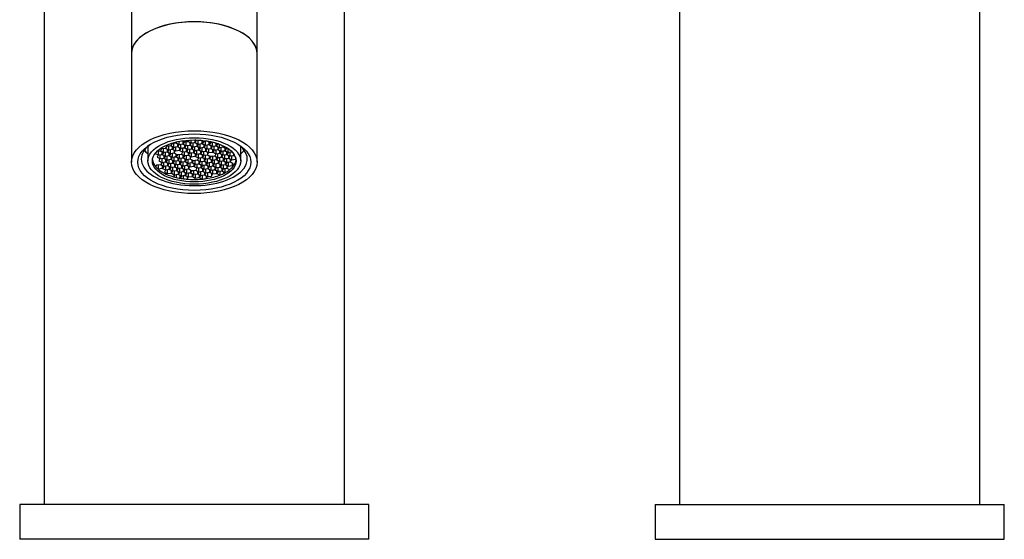
# Model space of a CAD drawing. Units: inches. Extents: x -328 to -29, y -58 to 322.
# Drawn here: x -325 to -184, y 173 to 247 of the extents above; entities that cross this region are included whole.
import ezdxf

# ---------------------------------------------------------------- set-up
doc = ezdxf.new("R2010")
doc.units = ezdxf.units.IN
for name, color, linetype in [('015002', 7, 'Continuous'), ('016056', 7, 'Continuous'), ('016057', 7, 'Continuous'), ('041018', 7, 'Continuous'), ('Default', 7, 'Continuous')]:
    doc.layers.add(name, color=color, linetype=linetype)

# ---------------------------------------------------------------- blocks, each defined once
blk = doc.blocks.new('SE6')
at = {"layer": '015002', "color": 7, "linetype": 'Continuous', "ltscale": 25.4}
for p, q in [((-301.99, 229.72), (-302.28, 229.87)), ((-302.23, 229.88), (-301.97, 229.75)), ((-301.97, 229.91), (-301.97, 229.75)), ((-301.41, 229.81), (-301.31, 229.98)), ((-301.41, 229.97), (-301.41, 229.81)), ((-301.26, 229.98), (-301.36, 229.79)), ((-300.96, 230), (-300.96, 229.59)), ((-300.4, 230.01), (-300.4, 229.66)), ((-300.4, 229.66), (-300.24, 229.93)), ((-300.24, 229.93), (-300.38, 230.01)), ((-300.2, 229.91), (-300.36, 229.64)), ((-299.67, 229.98), (-300.2, 229.91)), ((-299.96, 229.94), (-299.96, 229.43)), ((-299.24, 229.77), (-299.63, 229.97)), ((-299.54, 229.97), (-299.22, 229.8)), ((-299.22, 229.94), (-299.22, 229.8)), ((-299.22, 229.8), (-298.69, 229.87)), ((-307.14, 229.11), (-307.14, 227.01)), ((-305.18, 228.73), (-305.34, 228.46)), ((-305.34, 228.46), (-304.94, 228.25)), ((-304.62, 228.8), (-305.18, 228.73)), ((-304.94, 228.76), (-304.94, 228.25)), ((-304.22, 228.59), (-304.62, 228.8)), ((-304.44, 229.11), (-304.6, 228.83)), ((-304.6, 228.83), (-304.2, 228.62)), ((-303.88, 229.18), (-304.44, 229.11)), ((-304.38, 228.68), (-304.38, 228.32)), ((-304.38, 228.32), (-304.22, 228.59)), ((-304.17, 228.57), (-304.33, 228.3)), ((-304.2, 229.14), (-304.2, 228.62)), ((-304.2, 228.62), (-303.64, 228.69)), ((-303.61, 228.64), (-304.17, 228.57)), ((-303.93, 228.6), (-303.93, 228.09)), ((-303.48, 228.97), (-303.88, 229.18)), ((-303.69, 229.48), (-303.86, 229.2)), ((-303.86, 229.2), (-303.46, 229)), ((-303.13, 229.55), (-303.69, 229.48)), ((-303.64, 229.05), (-303.64, 228.69)), ((-303.64, 228.69), (-303.48, 228.97)), ((-303.21, 228.43), (-303.61, 228.64)), ((-303.43, 228.95), (-303.59, 228.67)), ((-303.59, 228.67), (-303.19, 228.46)), ((-303.46, 229.51), (-303.46, 229)), ((-303.46, 229), (-302.89, 229.07)), ((-302.87, 229.02), (-303.43, 228.95)), ((-303.37, 228.52), (-303.37, 228.16)), ((-303.19, 228.98), (-303.19, 228.46)), ((-303.19, 228.46), (-302.63, 228.53)), ((-302.73, 229.34), (-303.13, 229.55)), ((-303.03, 229.73), (-303.11, 229.58)), ((-303.11, 229.58), (-302.71, 229.37)), ((-302.89, 229.43), (-302.89, 229.07)), ((-302.89, 229.07), (-302.73, 229.34)), ((-302.47, 228.81), (-302.87, 229.02)), ((-302.69, 229.32), (-302.85, 229.05)), ((-302.85, 229.05), (-302.45, 228.84)), ((-302.71, 229.79), (-302.71, 229.37)), ((-302.71, 229.37), (-302.15, 229.44)), ((-302.13, 229.39), (-302.69, 229.32)), ((-302.63, 228.89), (-302.63, 228.53)), ((-302.63, 228.53), (-302.47, 228.81)), ((-302.43, 228.79), (-302.59, 228.51)), ((-302.59, 228.51), (-302.19, 228.3)), ((-302.45, 229.35), (-302.45, 228.84)), ((-302.45, 228.84), (-301.89, 228.91)), ((-301.87, 228.86), (-302.43, 228.79)), ((-302.19, 228.82), (-302.19, 228.3)), ((-302.15, 229.8), (-302.15, 229.44)), ((-302.15, 229.44), (-301.99, 229.72)), ((-301.73, 229.18), (-302.13, 229.39)), ((-301.95, 229.7), (-302.11, 229.42)), ((-302.11, 229.42), (-301.71, 229.21)), ((-301.97, 229.75), (-301.41, 229.81)), ((-301.39, 229.77), (-301.95, 229.7)), ((-301.89, 229.27), (-301.89, 228.91)), ((-301.89, 228.91), (-301.73, 229.18)), ((-301.47, 228.65), (-301.87, 228.86)), ((-301.68, 229.16), (-301.84, 228.89)), ((-301.84, 228.89), (-301.44, 228.68)), ((-301.71, 229.73), (-301.71, 229.21)), ((-301.71, 229.21), (-301.15, 229.28)), ((-301.12, 229.23), (-301.68, 229.16)), ((-301.63, 228.73), (-301.63, 228.37)), ((-301.63, 228.37), (-301.47, 228.65)), ((-301.42, 228.63), (-301.58, 228.35)), ((-301.44, 229.19), (-301.44, 228.68)), ((-301.44, 228.68), (-300.88, 228.75)), ((-300.86, 228.7), (-301.42, 228.63)), ((-300.99, 229.56), (-301.39, 229.77)), ((-301.36, 229.79), (-300.96, 229.59)), ((-301.18, 228.66), (-301.18, 228.14)), ((-301.15, 229.64), (-301.15, 229.28)), ((-301.15, 229.28), (-300.99, 229.56)), ((-300.72, 229.02), (-301.12, 229.23)), ((-300.94, 229.54), (-301.1, 229.26)), ((-301.1, 229.26), (-300.7, 229.05)), ((-300.96, 229.59), (-300.4, 229.66)), ((-300.38, 229.61), (-300.94, 229.54)), ((-300.88, 229.11), (-300.88, 228.75)), ((-300.88, 228.75), (-300.72, 229.02)), ((-300.46, 228.49), (-300.86, 228.7)), ((-300.68, 229), (-300.84, 228.73)), ((-300.84, 228.73), (-300.44, 228.52)), ((-300.7, 229.57), (-300.7, 229.05)), ((-300.7, 229.05), (-300.14, 229.12)), ((-300.12, 229.07), (-300.68, 229)), ((-300.62, 228.57), (-300.62, 228.21)), ((-300.62, 228.21), (-300.46, 228.49)), ((-300.42, 228.47), (-300.58, 228.19)), ((-300.44, 229.03), (-300.44, 228.52)), ((-300.44, 228.52), (-299.88, 228.59)), ((-299.85, 228.54), (-300.42, 228.47)), ((-299.98, 229.4), (-300.38, 229.61)), ((-300.36, 229.64), (-299.96, 229.43)), ((-300.18, 228.5), (-300.18, 227.98)), ((-300.14, 229.48), (-300.14, 229.12)), ((-300.14, 229.12), (-299.98, 229.4)), ((-299.72, 228.86), (-300.12, 229.07)), ((-299.94, 229.38), (-300.1, 229.1)), ((-300.1, 229.1), (-299.7, 228.89)), ((-299.96, 229.43), (-299.4, 229.5)), ((-299.38, 229.45), (-299.94, 229.38)), ((-299.88, 228.95), (-299.88, 228.59)), ((-299.88, 228.59), (-299.72, 228.86)), ((-299.45, 228.33), (-299.85, 228.54)), ((-299.67, 228.84), (-299.83, 228.57)), ((-299.83, 228.57), (-299.43, 228.36)), ((-299.7, 229.41), (-299.7, 228.89)), ((-299.7, 228.89), (-299.14, 228.96)), ((-299.11, 228.91), (-299.67, 228.84)), ((-299.43, 228.87), (-299.43, 228.36)), ((-299.4, 229.86), (-299.4, 229.5)), ((-299.4, 229.5), (-299.24, 229.77)), ((-298.98, 229.24), (-299.38, 229.45)), ((-299.19, 229.75), (-299.35, 229.48)), ((-299.35, 229.48), (-298.95, 229.27)), ((-298.63, 229.82), (-299.19, 229.75)), ((-299.14, 229.32), (-299.14, 228.96)), ((-299.14, 228.96), (-298.98, 229.24)), ((-298.71, 228.7), (-299.11, 228.91)), ((-298.93, 229.22), (-299.09, 228.94)), ((-299.09, 228.94), (-298.69, 228.73)), ((-298.95, 229.78), (-298.95, 229.27)), ((-298.95, 229.27), (-298.39, 229.34)), ((-298.37, 229.29), (-298.93, 229.22)), ((-298.87, 228.79), (-298.87, 228.43)), ((-298.87, 228.43), (-298.71, 228.7)), ((-298.67, 228.68), (-298.83, 228.41)), ((-298.69, 229.25), (-298.69, 228.73)), ((-298.69, 228.73), (-298.13, 228.8)), ((-298.11, 228.75), (-298.67, 228.68)), ((-298.23, 229.61), (-298.63, 229.82)), ((-298.61, 229.85), (-298.61, 229.85)), ((-298.61, 229.85), (-298.21, 229.64)), ((-298.43, 228.71), (-298.43, 228.2)), ((-298.39, 229.7), (-298.39, 229.34)), ((-298.39, 229.34), (-298.23, 229.61)), ((-297.97, 229.08), (-298.37, 229.29)), ((-298.19, 229.59), (-298.35, 229.32)), ((-298.35, 229.32), (-297.95, 229.11)), ((-298.21, 229.78), (-298.21, 229.64)), ((-298.21, 229.64), (-297.82, 229.69)), ((-297.68, 229.66), (-298.19, 229.59)), ((-298.13, 229.16), (-298.13, 228.8)), ((-298.13, 228.8), (-297.97, 229.08)), ((-297.71, 228.55), (-298.11, 228.75)), ((-297.92, 229.06), (-298.09, 228.78)), ((-298.09, 228.78), (-297.69, 228.57)), ((-297.95, 229.62), (-297.95, 229.11)), ((-297.95, 229.11), (-297.39, 229.18)), ((-297.36, 229.13), (-297.92, 229.06)), ((-297.87, 228.63), (-297.87, 228.27)), ((-297.87, 228.27), (-297.71, 228.55)), ((-297.66, 228.53), (-297.82, 228.25)), ((-297.69, 229.09), (-297.69, 228.57)), ((-297.69, 228.57), (-297.13, 228.64)), ((-297.1, 228.59), (-297.66, 228.53)), ((-297.23, 229.45), (-297.54, 229.62)), ((-297.42, 228.55), (-297.42, 228.04)), ((-297.39, 229.54), (-297.39, 229.18)), ((-297.39, 229.18), (-297.23, 229.45)), ((-296.96, 228.92), (-297.36, 229.13)), ((-297.18, 229.43), (-297.34, 229.16)), ((-297.34, 229.16), (-296.94, 228.95)), ((-297.02, 229.45), (-297.18, 229.43)), ((-297.13, 229), (-297.13, 228.64)), ((-297.13, 228.64), (-296.96, 228.92)), ((-296.7, 228.39), (-297.1, 228.59)), ((-296.92, 228.9), (-297.08, 228.62)), ((-297.08, 228.62), (-296.68, 228.41)), ((-296.94, 229.42), (-296.94, 228.95)), ((-296.94, 228.95), (-296.38, 229.02)), ((-296.36, 228.97), (-296.92, 228.9)), ((-296.86, 228.47), (-296.86, 228.11)), ((-296.68, 228.93), (-296.68, 228.41)), ((-296.68, 228.41), (-296.12, 228.48)), ((-296.38, 229.19), (-296.38, 229.02)), ((-296.38, 229.02), (-296.3, 229.15)), ((-295.96, 228.76), (-296.36, 228.97)), ((-296.12, 228.84), (-296.12, 228.48)), ((-296.12, 228.48), (-295.96, 228.76)), ((-295.91, 228.74), (-296.07, 228.46)), ((-296.07, 228.46), (-295.68, 228.25)), ((-295.65, 228.77), (-295.91, 228.74)), ((-295.68, 228.77), (-295.68, 228.25)), ((-293.84, 227.01), (-293.84, 229.11)), ((-306.04, 228.15), (-306.08, 228.08)), ((-306.08, 228.08), (-305.68, 227.87)), ((-305.36, 228.43), (-305.84, 228.37)), ((-305.66, 227.82), (-305.82, 227.55)), ((-305.82, 227.55), (-305.42, 227.34)), ((-305.68, 228.39), (-305.68, 227.87)), ((-305.68, 227.87), (-305.12, 227.94)), ((-305.1, 227.89), (-305.66, 227.82)), ((-305.4, 227.29), (-305.56, 227.01)), ((-305.42, 227.85), (-305.42, 227.34)), ((-305.42, 227.34), (-304.86, 227.41)), ((-304.84, 227.36), (-305.4, 227.29)), ((-304.96, 228.22), (-305.36, 228.43)), ((-305.16, 227.32), (-305.16, 226.8)), ((-305.12, 228.3), (-305.12, 227.94)), ((-305.12, 227.94), (-304.96, 228.22)), ((-304.7, 227.68), (-305.1, 227.89)), ((-304.92, 228.2), (-305.08, 227.92)), ((-305.08, 227.92), (-304.68, 227.71)), ((-304.94, 228.25), (-304.38, 228.32)), ((-304.36, 228.27), (-304.92, 228.2)), ((-304.86, 227.77), (-304.86, 227.41)), ((-304.86, 227.41), (-304.7, 227.68)), ((-304.44, 227.15), (-304.84, 227.36)), ((-304.65, 227.66), (-304.81, 227.39)), ((-304.81, 227.39), (-304.41, 227.18)), ((-304.68, 228.23), (-304.68, 227.71)), ((-304.68, 227.71), (-304.12, 227.78)), ((-304.09, 227.73), (-304.65, 227.66)), ((-304.6, 227.23), (-304.6, 226.87)), ((-304.6, 226.87), (-304.44, 227.15)), ((-304.39, 227.13), (-304.55, 226.85)), ((-304.41, 227.69), (-304.41, 227.18)), ((-304.41, 227.18), (-303.85, 227.25)), ((-303.83, 227.2), (-304.39, 227.13)), ((-303.96, 228.06), (-304.36, 228.27)), ((-304.33, 228.3), (-303.93, 228.09)), ((-304.15, 227.16), (-304.15, 226.65)), ((-304.12, 228.14), (-304.12, 227.78)), ((-304.12, 227.78), (-303.96, 228.06)), ((-303.69, 227.53), (-304.09, 227.73)), ((-303.91, 228.04), (-304.07, 227.76)), ((-304.07, 227.76), (-303.67, 227.55)), ((-303.93, 228.09), (-303.37, 228.16)), ((-303.35, 228.11), (-303.91, 228.04)), ((-303.85, 227.61), (-303.85, 227.25)), ((-303.85, 227.25), (-303.69, 227.53)), ((-303.43, 226.99), (-303.83, 227.2)), ((-303.65, 227.51), (-303.81, 227.23)), ((-303.81, 227.23), (-303.41, 227.02)), ((-303.67, 228.07), (-303.67, 227.55)), ((-303.67, 227.55), (-303.11, 227.62)), ((-303.09, 227.57), (-303.65, 227.51)), ((-303.59, 227.08), (-303.59, 226.71)), ((-303.41, 227.53), (-303.41, 227.02)), ((-303.41, 227.02), (-302.85, 227.09)), ((-302.82, 227.04), (-303.38, 226.97)), ((-303.37, 228.16), (-303.21, 228.43)), ((-302.95, 227.9), (-303.35, 228.11)), ((-303.11, 227.98), (-303.11, 227.62)), ((-303.11, 227.62), (-302.95, 227.9)), ((-302.69, 227.37), (-303.09, 227.57)), ((-302.91, 227.88), (-303.07, 227.6)), ((-303.07, 227.6), (-302.67, 227.39)), ((-302.34, 227.95), (-302.91, 227.88)), ((-302.85, 227.45), (-302.85, 227.09)), ((-302.85, 227.09), (-302.69, 227.37)), ((-302.42, 226.83), (-302.82, 227.04)), ((-302.64, 227.35), (-302.8, 227.07)), ((-302.8, 227.07), (-302.4, 226.86)), ((-302.67, 227.91), (-302.67, 227.39)), ((-302.67, 227.39), (-302.11, 227.46)), ((-302.08, 227.41), (-302.64, 227.35)), ((-302.4, 227.38), (-302.4, 226.86)), ((-301.94, 227.74), (-302.34, 227.95)), ((-302.16, 228.25), (-302.32, 227.98)), ((-302.32, 227.98), (-301.92, 227.77)), ((-302.19, 228.3), (-301.63, 228.37)), ((-301.6, 228.32), (-302.16, 228.25)), ((-302.11, 227.82), (-302.11, 227.46)), ((-302.11, 227.46), (-301.94, 227.74)), ((-301.68, 227.21), (-302.08, 227.41)), ((-301.9, 227.72), (-302.06, 227.44)), ((-302.06, 227.44), (-301.66, 227.23)), ((-301.92, 228.28), (-301.92, 227.77)), ((-301.92, 227.77), (-301.36, 227.84)), ((-301.34, 227.79), (-301.9, 227.72)), ((-301.84, 227.29), (-301.84, 226.93)), ((-301.84, 226.93), (-301.68, 227.21)), ((-301.64, 227.19), (-301.8, 226.91)), ((-301.66, 227.75), (-301.66, 227.23)), ((-301.66, 227.23), (-301.1, 227.3)), ((-301.08, 227.26), (-301.64, 227.19)), ((-301.2, 228.12), (-301.6, 228.32)), ((-301.58, 228.35), (-301.18, 228.14)), ((-301.4, 227.22), (-301.4, 226.7)), ((-301.36, 228.2), (-301.36, 227.84)), ((-301.36, 227.84), (-301.2, 228.12)), ((-300.94, 227.58), (-301.34, 227.79)), ((-301.16, 228.1), (-301.32, 227.82)), ((-301.32, 227.82), (-300.92, 227.61)), ((-301.18, 228.14), (-300.62, 228.21)), ((-300.6, 228.16), (-301.16, 228.1)), ((-301.1, 227.66), (-301.1, 227.3)), ((-301.1, 227.3), (-300.94, 227.58)), ((-300.68, 227.05), (-301.08, 227.26)), ((-300.92, 228.12), (-300.92, 227.61)), ((-300.92, 227.61), (-300.36, 227.68)), ((-300.84, 227.13), (-300.84, 226.77)), ((-300.84, 226.77), (-300.68, 227.05)), ((-300.07, 227.1), (-300.63, 227.03)), ((-300.2, 227.96), (-300.6, 228.16)), ((-300.58, 228.19), (-300.18, 227.98)), ((-300.39, 227.06), (-300.39, 226.54)), ((-300.36, 228.04), (-300.36, 227.68)), ((-300.36, 227.68), (-300.2, 227.96)), ((-300.15, 227.94), (-300.31, 227.66)), ((-300.31, 227.66), (-299.91, 227.45)), ((-300.18, 227.98), (-299.62, 228.05)), ((-299.59, 228), (-300.15, 227.94)), ((-299.67, 226.89), (-300.07, 227.1)), ((-299.89, 227.4), (-300.05, 227.12)), ((-300.05, 227.12), (-299.65, 226.92)), ((-299.91, 227.96), (-299.91, 227.45)), ((-299.91, 227.45), (-299.35, 227.52)), ((-299.33, 227.47), (-299.89, 227.4)), ((-299.65, 227.43), (-299.65, 226.92)), ((-299.62, 228.41), (-299.62, 228.05)), ((-299.62, 228.05), (-299.45, 228.33)), ((-299.19, 227.8), (-299.59, 228)), ((-299.41, 228.31), (-299.57, 228.03)), ((-299.57, 228.03), (-299.17, 227.82)), ((-299.43, 228.36), (-298.87, 228.43)), ((-298.85, 228.38), (-299.41, 228.31)), ((-299.35, 227.88), (-299.35, 227.52)), ((-299.35, 227.52), (-299.19, 227.8)), ((-298.93, 227.26), (-299.33, 227.47)), ((-299.15, 227.78), (-299.31, 227.5)), ((-299.31, 227.5), (-298.91, 227.29)), ((-299.17, 228.34), (-299.17, 227.82)), ((-299.17, 227.82), (-298.61, 227.89)), ((-298.59, 227.85), (-299.15, 227.78)), ((-299.09, 227.35), (-299.09, 226.99)), ((-299.09, 226.99), (-298.93, 227.26)), ((-298.88, 227.24), (-299.04, 226.96)), ((-298.91, 227.81), (-298.91, 227.29)), ((-298.91, 227.29), (-298.35, 227.36)), ((-298.32, 227.31), (-298.88, 227.24)), ((-298.45, 228.17), (-298.85, 228.38)), ((-298.83, 228.41), (-298.43, 228.2)), ((-298.64, 227.27), (-298.64, 226.76)), ((-298.61, 228.25), (-298.61, 227.89)), ((-298.61, 227.89), (-298.45, 228.17)), ((-298.19, 227.64), (-298.59, 227.85)), ((-298.43, 228.2), (-297.87, 228.27)), ((-298.35, 227.72), (-298.35, 227.36)), ((-298.35, 227.36), (-298.19, 227.64)), ((-297.92, 227.1), (-298.32, 227.31)), ((-298.14, 227.62), (-298.3, 227.34)), ((-298.3, 227.34), (-297.9, 227.13)), ((-297.58, 227.69), (-298.14, 227.62)), ((-298.08, 227.19), (-298.08, 226.83)), ((-298.08, 226.83), (-297.92, 227.1)), ((-297.88, 227.08), (-298.04, 226.81)), ((-297.9, 227.65), (-297.9, 227.13)), ((-297.9, 227.13), (-297.34, 227.2)), ((-297.32, 227.15), (-297.88, 227.08)), ((-297.82, 228.25), (-297.42, 228.04)), ((-297.64, 227.11), (-297.64, 226.6)), ((-297.18, 227.48), (-297.58, 227.69)), ((-297.4, 227.99), (-297.56, 227.71)), ((-297.56, 227.71), (-297.16, 227.51)), ((-297.42, 228.04), (-296.86, 228.11)), ((-296.84, 228.06), (-297.4, 227.99)), ((-297.34, 227.56), (-297.34, 227.2)), ((-297.34, 227.2), (-297.18, 227.48)), ((-296.92, 226.94), (-297.32, 227.15)), ((-297.14, 227.46), (-297.3, 227.18)), ((-297.3, 227.18), (-296.9, 226.97)), ((-297.16, 228.02), (-297.16, 227.51)), ((-297.16, 227.51), (-296.6, 227.57)), ((-296.58, 227.53), (-297.14, 227.46)), ((-296.9, 227.49), (-296.9, 226.97)), ((-296.9, 226.97), (-296.34, 227.04)), ((-296.86, 228.11), (-296.7, 228.39)), ((-296.44, 227.85), (-296.84, 228.06)), ((-296.66, 228.37), (-296.82, 228.09)), ((-296.82, 228.09), (-296.42, 227.88)), ((-296.1, 228.43), (-296.66, 228.37)), ((-296.6, 227.94), (-296.6, 227.57)), ((-296.6, 227.57), (-296.44, 227.85)), ((-296.18, 227.32), (-296.58, 227.53)), ((-296.39, 227.83), (-296.55, 227.55)), ((-296.55, 227.55), (-296.15, 227.35)), ((-296.42, 228.4), (-296.42, 227.88)), ((-296.42, 227.88), (-295.86, 227.95)), ((-295.83, 227.9), (-296.39, 227.83)), ((-296.34, 227.4), (-296.34, 227.04)), ((-296.34, 227.04), (-296.18, 227.32)), ((-296.13, 227.3), (-296.29, 227.02)), ((-296.15, 227.86), (-296.15, 227.35)), ((-296.15, 227.35), (-295.59, 227.42)), ((-295.57, 227.37), (-296.13, 227.3)), ((-295.7, 228.23), (-296.1, 228.43)), ((-295.89, 227.33), (-295.89, 226.81)), ((-295.86, 228.31), (-295.86, 227.95)), ((-295.86, 227.95), (-295.7, 228.23)), ((-295.43, 227.69), (-295.83, 227.9)), ((-295.65, 228.21), (-295.81, 227.93)), ((-295.81, 227.93), (-295.41, 227.72)), ((-295.68, 228.25), (-295.11, 228.32)), ((-295.09, 228.28), (-295.65, 228.21)), ((-295.59, 227.78), (-295.59, 227.42)), ((-295.59, 227.42), (-295.43, 227.69)), ((-295.17, 227.16), (-295.57, 227.37)), ((-295.39, 227.67), (-295.55, 227.4)), ((-295.55, 227.4), (-295.15, 227.19)), ((-295.41, 228.24), (-295.41, 227.72)), ((-295.41, 227.72), (-294.85, 227.79)), ((-294.83, 227.74), (-295.39, 227.67)), ((-295.33, 227.24), (-295.33, 226.88)), ((-295.33, 226.88), (-295.17, 227.16)), ((-295.15, 227.7), (-295.15, 227.19)), ((-295.15, 227.19), (-294.59, 227.26)), ((-295.11, 228.33), (-295.11, 228.32)), ((-295.11, 228.32), (-295.11, 228.33)), ((-295.03, 228.24), (-295.09, 228.28)), ((-294.85, 228.03), (-294.85, 227.79)), ((-294.85, 227.79), (-294.78, 227.92)), ((-294.63, 227.64), (-294.83, 227.74)), ((-294.59, 227.53), (-294.59, 227.26)), ((-294.59, 227.26), (-294.53, 227.35)), ((-305.88, 226.38), (-306, 226.16)), ((-305.31, 226.45), (-305.88, 226.38)), ((-305.87, 226.02), (-305.64, 225.9)), ((-305.64, 226.41), (-305.64, 225.9)), ((-305.64, 225.9), (-305.08, 225.96)), ((-305.56, 227.01), (-305.16, 226.8)), ((-304.91, 226.24), (-305.31, 226.45)), ((-305.13, 226.76), (-305.29, 226.48)), ((-305.29, 226.48), (-304.89, 226.27)), ((-305.16, 226.8), (-304.6, 226.87)), ((-304.57, 226.83), (-305.13, 226.76)), ((-305.08, 226.33), (-305.08, 225.96)), ((-305.08, 225.96), (-304.91, 226.24)), ((-304.87, 226.22), (-305.03, 225.94)), ((-305.03, 225.94), (-304.63, 225.74)), ((-304.89, 226.79), (-304.89, 226.27)), ((-304.89, 226.27), (-304.33, 226.34)), ((-304.31, 226.29), (-304.87, 226.22)), ((-304.61, 225.69), (-304.77, 225.41)), ((-304.63, 226.25), (-304.63, 225.74)), ((-304.63, 225.74), (-304.07, 225.81)), ((-304.05, 225.76), (-304.61, 225.69)), ((-304.17, 226.62), (-304.57, 226.83)), ((-304.55, 226.85), (-304.15, 226.65)), ((-304.37, 225.72), (-304.37, 225.2)), ((-304.33, 226.7), (-304.33, 226.34)), ((-304.33, 226.34), (-304.17, 226.62)), ((-303.91, 226.08), (-304.31, 226.29)), ((-304.13, 226.6), (-304.29, 226.32)), ((-304.29, 226.32), (-303.89, 226.11)), ((-304.15, 226.65), (-303.59, 226.71)), ((-303.57, 226.67), (-304.13, 226.6)), ((-304.07, 226.17), (-304.07, 225.81)), ((-304.07, 225.81), (-303.91, 226.08)), ((-303.65, 225.55), (-304.05, 225.76)), ((-303.86, 226.06), (-304.03, 225.79)), ((-304.03, 225.79), (-303.63, 225.58)), ((-303.89, 226.63), (-303.89, 226.11)), ((-303.89, 226.11), (-303.33, 226.18)), ((-303.3, 226.13), (-303.86, 226.06)), ((-303.81, 225.63), (-303.81, 225.27)), ((-303.63, 226.09), (-303.63, 225.58)), ((-303.63, 225.58), (-303.06, 225.65)), ((-303.59, 226.71), (-303.43, 226.99)), ((-303.17, 226.46), (-303.57, 226.67)), ((-303.38, 226.97), (-303.55, 226.69)), ((-303.55, 226.69), (-303.15, 226.49)), ((-303.33, 226.54), (-303.33, 226.18)), ((-303.33, 226.18), (-303.17, 226.46)), ((-302.9, 225.92), (-303.3, 226.13)), ((-303.12, 226.44), (-303.28, 226.16)), ((-303.28, 226.16), (-302.88, 225.95)), ((-303.15, 227), (-303.15, 226.49)), ((-303.15, 226.49), (-302.59, 226.55)), ((-302.56, 226.51), (-303.12, 226.44)), ((-303.06, 226.01), (-303.06, 225.65)), ((-303.06, 225.65), (-302.9, 225.92)), ((-302.86, 225.9), (-303.02, 225.63)), ((-302.88, 226.47), (-302.88, 225.95)), ((-302.88, 225.95), (-302.32, 226.02)), ((-302.3, 225.97), (-302.86, 225.9)), ((-302.62, 225.93), (-302.62, 225.42)), ((-302.59, 226.92), (-302.59, 226.55)), ((-302.59, 226.55), (-302.42, 226.83)), ((-302.16, 226.3), (-302.56, 226.51)), ((-302.38, 226.81), (-302.54, 226.53)), ((-302.54, 226.53), (-302.14, 226.33)), ((-302.4, 226.86), (-301.84, 226.93)), ((-301.82, 226.88), (-302.38, 226.81)), ((-302.32, 226.38), (-302.32, 226.02)), ((-302.32, 226.02), (-302.16, 226.3)), ((-301.9, 225.76), (-302.3, 225.97)), ((-302.12, 226.28), (-302.28, 226)), ((-302.28, 226), (-301.88, 225.79)), ((-302.14, 226.84), (-302.14, 226.33)), ((-302.14, 226.33), (-301.58, 226.4)), ((-301.56, 226.35), (-302.12, 226.28)), ((-302.06, 225.85), (-302.06, 225.49)), ((-302.06, 225.49), (-301.9, 225.76)), ((-301.85, 225.74), (-302.01, 225.47)), ((-301.88, 226.31), (-301.88, 225.79)), ((-301.88, 225.79), (-301.32, 225.86)), ((-301.29, 225.81), (-301.85, 225.74)), ((-301.42, 226.67), (-301.82, 226.88)), ((-301.8, 226.91), (-301.4, 226.7)), ((-301.61, 225.77), (-301.61, 225.26)), ((-301.58, 226.76), (-301.58, 226.4)), ((-301.58, 226.4), (-301.42, 226.67)), ((-301.16, 226.14), (-301.56, 226.35)), ((-301.37, 226.65), (-301.53, 226.38)), ((-301.53, 226.38), (-301.14, 226.17)), ((-301.4, 226.7), (-300.84, 226.77)), ((-300.81, 226.72), (-301.37, 226.65)), ((-301.32, 226.22), (-301.32, 225.86)), ((-301.32, 225.86), (-301.16, 226.14)), ((-300.89, 225.6), (-301.29, 225.81)), ((-301.14, 226.68), (-301.14, 226.17)), ((-301.14, 226.17), (-300.57, 226.24)), ((-301.05, 225.69), (-301.05, 225.33)), ((-300.29, 225.65), (-300.85, 225.58)), ((-300.41, 226.51), (-300.81, 226.72)), ((-300.63, 227.03), (-300.79, 226.75)), ((-300.79, 226.75), (-300.39, 226.54)), ((-300.57, 226.6), (-300.57, 226.24)), ((-300.57, 226.24), (-300.41, 226.51)), ((-300.37, 226.49), (-300.53, 226.22)), ((-300.53, 226.22), (-300.13, 226.01)), ((-300.39, 226.54), (-299.83, 226.61)), ((-299.81, 226.56), (-300.37, 226.49)), ((-299.89, 225.44), (-300.29, 225.65)), ((-300.11, 225.96), (-300.27, 225.68)), ((-300.27, 225.68), (-299.87, 225.47)), ((-300.13, 226.52), (-300.13, 226.01)), ((-300.13, 226.01), (-299.57, 226.08)), ((-299.55, 226.03), (-300.11, 225.96)), ((-299.87, 225.99), (-299.87, 225.47)), ((-299.83, 226.97), (-299.83, 226.61)), ((-299.83, 226.61), (-299.67, 226.89)), ((-299.41, 226.35), (-299.81, 226.56)), ((-299.63, 226.87), (-299.79, 226.59)), ((-299.79, 226.59), (-299.39, 226.38)), ((-299.65, 226.92), (-299.09, 226.99)), ((-299.07, 226.94), (-299.63, 226.87)), ((-299.57, 226.44), (-299.57, 226.08)), ((-299.57, 226.08), (-299.41, 226.35)), ((-299.15, 225.82), (-299.55, 226.03)), ((-299.36, 226.33), (-299.52, 226.06)), ((-299.52, 226.06), (-299.12, 225.85)), ((-299.39, 226.9), (-299.39, 226.38)), ((-299.39, 226.38), (-298.83, 226.45)), ((-298.8, 226.4), (-299.36, 226.33)), ((-299.31, 225.9), (-299.31, 225.54)), ((-299.31, 225.54), (-299.15, 225.82)), ((-299.1, 225.8), (-299.26, 225.52)), ((-299.12, 226.36), (-299.12, 225.85)), ((-299.12, 225.85), (-298.56, 225.92)), ((-298.54, 225.87), (-299.1, 225.8)), ((-298.67, 226.73), (-299.07, 226.94)), ((-299.04, 226.96), (-298.64, 226.76)), ((-298.86, 225.83), (-298.86, 225.31)), ((-298.83, 226.81), (-298.83, 226.45)), ((-298.83, 226.45), (-298.67, 226.73)), ((-298.4, 226.19), (-298.8, 226.4)), ((-298.62, 226.71), (-298.78, 226.43)), ((-298.78, 226.43), (-298.38, 226.22)), ((-298.64, 226.76), (-298.08, 226.83)), ((-298.06, 226.78), (-298.62, 226.71)), ((-298.56, 226.28), (-298.56, 225.92)), ((-298.56, 225.92), (-298.4, 226.19)), ((-298.14, 225.66), (-298.54, 225.87)), ((-298.36, 226.17), (-298.52, 225.9)), ((-298.52, 225.9), (-298.12, 225.69)), ((-298.38, 226.74), (-298.38, 226.22)), ((-298.38, 226.22), (-297.82, 226.29)), ((-297.8, 226.24), (-298.36, 226.17)), ((-298.3, 225.74), (-298.3, 225.38)), ((-298.3, 225.38), (-298.14, 225.66)), ((-298.1, 225.64), (-298.26, 225.36)), ((-298.12, 226.2), (-298.12, 225.69)), ((-298.12, 225.69), (-297.56, 225.76)), ((-297.53, 225.71), (-298.1, 225.64)), ((-297.66, 226.57), (-298.06, 226.78)), ((-298.04, 226.81), (-297.64, 226.6)), ((-297.86, 225.67), (-297.86, 225.15)), ((-297.82, 226.65), (-297.82, 226.29)), ((-297.82, 226.29), (-297.66, 226.57)), ((-297.4, 226.03), (-297.8, 226.24)), ((-297.62, 226.55), (-297.78, 226.27)), ((-297.78, 226.27), (-297.38, 226.06)), ((-297.64, 226.6), (-297.08, 226.67)), ((-297.05, 226.62), (-297.62, 226.55)), ((-297.56, 226.12), (-297.56, 225.76)), ((-297.56, 225.76), (-297.4, 226.03)), ((-297.13, 225.5), (-297.53, 225.71)), ((-297.35, 226.01), (-297.51, 225.74)), ((-297.51, 225.74), (-297.11, 225.53)), ((-297.38, 226.58), (-297.38, 226.06)), ((-297.38, 226.06), (-296.82, 226.13)), ((-296.79, 226.08), (-297.35, 226.01)), ((-297.11, 226.04), (-297.11, 225.53)), ((-297.08, 227.03), (-297.08, 226.67)), ((-297.08, 226.67), (-296.92, 226.94)), ((-296.66, 226.41), (-297.05, 226.62)), ((-296.87, 226.92), (-297.03, 226.65)), ((-297.03, 226.65), (-296.63, 226.44)), ((-296.31, 226.99), (-296.87, 226.92)), ((-296.82, 226.49), (-296.82, 226.13)), ((-296.82, 226.13), (-296.66, 226.41)), ((-296.39, 225.88), (-296.79, 226.08)), ((-296.61, 226.39), (-296.77, 226.11)), ((-296.77, 226.11), (-296.37, 225.9)), ((-296.63, 226.95), (-296.63, 226.44)), ((-296.63, 226.44), (-296.07, 226.51)), ((-296.05, 226.46), (-296.61, 226.39)), ((-296.55, 225.96), (-296.55, 225.6)), ((-296.55, 225.6), (-296.39, 225.88)), ((-296.35, 225.86), (-296.51, 225.58)), ((-296.37, 226.42), (-296.37, 225.9)), ((-296.37, 225.9), (-295.81, 225.97)), ((-295.79, 225.92), (-296.35, 225.86)), ((-295.91, 226.78), (-296.31, 226.99)), ((-296.29, 227.02), (-295.89, 226.81)), ((-296.11, 225.88), (-296.11, 225.37)), ((-296.07, 226.87), (-296.07, 226.51)), ((-296.07, 226.51), (-295.91, 226.78)), ((-295.65, 226.25), (-296.05, 226.46)), ((-295.87, 226.76), (-296.03, 226.49)), ((-296.03, 226.49), (-295.63, 226.28)), ((-295.89, 226.81), (-295.33, 226.88)), ((-295.31, 226.83), (-295.87, 226.76)), ((-295.81, 226.33), (-295.81, 225.97)), ((-295.81, 225.97), (-295.65, 226.25)), ((-295.43, 225.74), (-295.79, 225.92)), ((-295.63, 226.79), (-295.63, 226.28)), ((-295.63, 226.28), (-295.07, 226.35)), ((-295.55, 225.8), (-295.55, 225.66)), ((-294.91, 226.62), (-295.31, 226.83)), ((-295.07, 226.71), (-295.07, 226.35)), ((-295.07, 226.35), (-294.91, 226.62)), ((-304.77, 225.41), (-304.37, 225.2)), ((-304.37, 225.2), (-303.81, 225.27)), ((-303.81, 225.27), (-303.65, 225.55)), ((-303.6, 225.53), (-303.76, 225.25)), ((-303.76, 225.25), (-303.36, 225.04)), ((-303.04, 225.6), (-303.6, 225.53)), ((-303.34, 224.99), (-303.48, 224.75)), ((-303.36, 225.56), (-303.36, 225.04)), ((-303.36, 225.04), (-302.8, 225.11)), ((-302.78, 225.06), (-303.34, 224.99)), ((-303.1, 225.02), (-303.1, 224.65)), ((-302.64, 225.39), (-303.04, 225.6)), ((-303.02, 225.63), (-302.62, 225.42)), ((-302.8, 225.47), (-302.8, 225.11)), ((-302.8, 225.11), (-302.64, 225.39)), ((-302.38, 224.86), (-302.78, 225.06)), ((-302.6, 225.37), (-302.76, 225.09)), ((-302.76, 225.09), (-302.36, 224.88)), ((-302.69, 224.56), (-302.54, 224.58)), ((-302.62, 225.42), (-302.06, 225.49)), ((-302.04, 225.44), (-302.6, 225.37)), ((-302.54, 224.94), (-302.54, 224.58)), ((-302.54, 224.58), (-302.38, 224.86)), ((-302.33, 224.84), (-302.49, 224.56)), ((-302.49, 224.56), (-302.4, 224.51)), ((-302.36, 225.4), (-302.36, 224.88)), ((-302.36, 224.88), (-301.8, 224.95)), ((-301.77, 224.9), (-302.33, 224.84)), ((-302.09, 224.86), (-302.09, 224.46)), ((-301.64, 225.23), (-302.04, 225.44)), ((-302.01, 225.47), (-301.61, 225.26)), ((-301.8, 225.31), (-301.8, 224.95)), ((-301.8, 224.95), (-301.64, 225.23)), ((-301.37, 224.7), (-301.77, 224.9)), ((-301.59, 225.21), (-301.75, 224.93)), ((-301.75, 224.93), (-301.35, 224.72)), ((-301.63, 224.41), (-301.53, 224.42)), ((-301.61, 225.26), (-301.05, 225.33)), ((-301.03, 225.28), (-301.59, 225.21)), ((-301.53, 224.78), (-301.53, 224.42)), ((-301.53, 224.42), (-301.37, 224.7)), ((-301.35, 225.24), (-301.35, 224.72)), ((-301.35, 224.72), (-300.79, 224.79)), ((-301.05, 225.33), (-300.89, 225.6)), ((-300.63, 225.07), (-301.03, 225.28)), ((-300.85, 225.58), (-301.01, 225.31)), ((-301.01, 225.31), (-300.61, 225.1)), ((-300.79, 225.15), (-300.79, 224.79)), ((-300.79, 224.79), (-300.63, 225.07)), ((-300.59, 225.05), (-300.75, 224.77)), ((-300.75, 224.77), (-300.35, 224.56)), ((-300.61, 225.61), (-300.61, 225.1)), ((-300.61, 225.1), (-300.05, 225.17)), ((-300.02, 225.12), (-300.59, 225.05)), ((-300.35, 225.08), (-300.35, 224.56)), ((-300.35, 224.56), (-299.79, 224.63)), ((-300.05, 225.53), (-300.05, 225.17)), ((-300.05, 225.17), (-299.89, 225.44)), ((-299.62, 224.91), (-300.02, 225.12)), ((-299.84, 225.42), (-300, 225.15)), ((-300, 225.15), (-299.6, 224.94)), ((-299.87, 225.47), (-299.31, 225.54)), ((-299.28, 225.49), (-299.84, 225.42)), ((-299.79, 224.99), (-299.79, 224.63)), ((-299.79, 224.63), (-299.62, 224.91)), ((-299.58, 224.89), (-299.74, 224.61)), ((-299.74, 224.61), (-299.35, 224.41)), ((-299.6, 225.45), (-299.6, 224.94)), ((-299.6, 224.94), (-299.04, 225.01)), ((-299.02, 224.96), (-299.58, 224.89)), ((-299.34, 224.92), (-299.34, 224.41)), ((-298.88, 225.29), (-299.28, 225.49)), ((-299.26, 225.52), (-298.86, 225.31)), ((-299.04, 225.37), (-299.04, 225.01)), ((-299.04, 225.01), (-298.88, 225.29)), ((-298.62, 224.75), (-299.02, 224.96)), ((-298.84, 225.27), (-299, 224.99)), ((-299, 224.99), (-298.6, 224.78)), ((-298.86, 225.31), (-298.3, 225.38)), ((-298.28, 225.33), (-298.84, 225.27)), ((-298.78, 224.84), (-298.78, 224.48)), ((-298.78, 224.48), (-298.62, 224.75)), ((-298.6, 225.29), (-298.6, 224.78)), ((-298.6, 224.78), (-298.04, 224.85)), ((-297.88, 225.13), (-298.28, 225.33)), ((-298.26, 225.36), (-297.86, 225.15)), ((-298.04, 225.21), (-298.04, 224.85)), ((-298.04, 224.85), (-297.88, 225.13)), ((-297.86, 225.15), (-297.3, 225.22)), ((-297.3, 225.58), (-297.3, 225.22)), ((-297.3, 225.22), (-297.13, 225.5)), ((-297.09, 225.48), (-297.25, 225.2)), ((-297.25, 225.2), (-296.85, 224.99)), ((-297.11, 225.53), (-296.55, 225.6)), ((-296.53, 225.55), (-297.09, 225.48)), ((-296.85, 225.51), (-296.85, 224.99)), ((-296.85, 224.99), (-296.76, 225.01)), ((-296.13, 225.34), (-296.53, 225.55)), ((-296.51, 225.58), (-296.11, 225.37)), ((-296.29, 225.42), (-296.29, 225.21)), ((-296.17, 225.27), (-296.13, 225.34)), ((-296.11, 225.37), (-295.96, 225.39))]:
    blk.add_line(p, q, dxfattribs=at)
for major_axis in [(-6.65, 0), (-6, 0)]:
    blk.add_ellipse((-300.49, 227.01), major_axis=major_axis, ratio=0.5, dxfattribs=at)
for major_axis, start_param, end_param in [((6, 0), 3.19936, 3.549624), ((-6, 0), 2.574317, 3.083826), ((-6, 0), 0.408031, 0.461907), ((-6, 0), 0.461907, 1.050044), ((6, 0), 5.568958, 5.71591), ((-6, 0), 1.050044, 1.196996), ((-6, 0), 1.196996, 1.248114), ((-6, 0), 1.248114, 1.380666), ((6, 0), 4.522259, 4.904954), ((6, 0), 4.904954, 4.953773), ((6, 0), 4.953773, 5.002593), ((6, 0), 5.002593, 5.385288), ((6, 0), 5.385288, 5.51784), ((6, 0), 5.51784, 5.568958)]:
    blk.add_ellipse((-300.49, 227.35), major_axis=major_axis, ratio=0.5, start_param=start_param, end_param=end_param, dxfattribs=at)
at = {"layer": '016056', "color": 7, "linetype": 'Continuous', "ltscale": 25.4}
for p, q in [((-275.49, 177.85), (-325.49, 177.85)), ((-325.49, 177.85), (-325.49, 172.85)), ((-275.49, 172.85), (-275.49, 177.85)), ((-275.49, 172.85), (-325.49, 172.85))]:
    blk.add_line(p, q, dxfattribs=at)
at = {"layer": '016057', "color": 7, "linetype": 'Continuous', "ltscale": 25.4}
for p, q in [((-309.49, 242.42), (-309.49, 226.83)), ((-291.49, 226.83), (-291.49, 242.42))]:
    blk.add_line(p, q, dxfattribs=at)
for centre, major_axis, start_param, end_param in [((-300.49, 242.42), (-9, 0), 3.141593, 6.283185), ((-300.49, 227.27), (-7.6, 0), 0, 3.711278), ((-300.49, 227.27), (-7.6, 0), 5.7135, 6.283185), ((-300.49, 229.86), (7.6, 0), 3.49048, 3.646953), ((-300.49, 230.3), (-7.1, 0), 0.348546, 0.357942), ((-300.49, 230.3), (-7.1, 0), 2.78365, 2.793047), ((-300.49, 229.86), (7.6, 0), 5.777825, 5.934298)]:
    blk.add_ellipse(centre, major_axis=major_axis, ratio=0.5, start_param=start_param, end_param=end_param, dxfattribs=at)
for major_axis in [(9, 0), (-8.1, 0)]:
    blk.add_ellipse((-300.49, 226.83), major_axis=major_axis, ratio=0.5, dxfattribs=at)
at = {"layer": '041018', "color": 7, "linetype": 'Continuous', "ltscale": 25.4}
for p, q in [((-321.99, 288.85), (-321.99, 177.85)), ((-278.99, 177.85), (-278.99, 288.85)), ((-309.49, 249.35), (-309.49, 242.42)), ((-291.49, 242.42), (-291.49, 249.35))]:
    blk.add_line(p, q, dxfattribs=at)
blk.add_ellipse((-300.49, 242.42), major_axis=(9, 0), ratio=0.5, start_param=0, end_param=3.141593, dxfattribs=at)
blk = doc.blocks.new('SE8')
at = {"layer": '016056', "color": 7, "linetype": 'Continuous', "ltscale": 25.4}
for p, q in [((-234.48, 177.85), (-184.48, 177.85)), ((-234.48, 177.85), (-234.48, 172.85)), ((-184.48, 172.85), (-184.48, 177.85)), ((-234.48, 172.85), (-184.48, 172.85))]:
    blk.add_line(p, q, dxfattribs=at)
at = {"layer": '041018', "color": 7, "linetype": 'Continuous', "ltscale": 25.4}
for p, q in [((-230.98, 288.85), (-230.98, 177.85)), ((-187.98, 177.85), (-187.98, 256.35))]:
    blk.add_line(p, q, dxfattribs=at)

msp = doc.modelspace()

# ---------------------------------------------------------------- block references
at = {"layer": 'Default'}
for name in ['SE6', 'SE8']:
    msp.add_blockref(name, (0, 0), dxfattribs=at)

doc.saveas('drawing.dxf')
